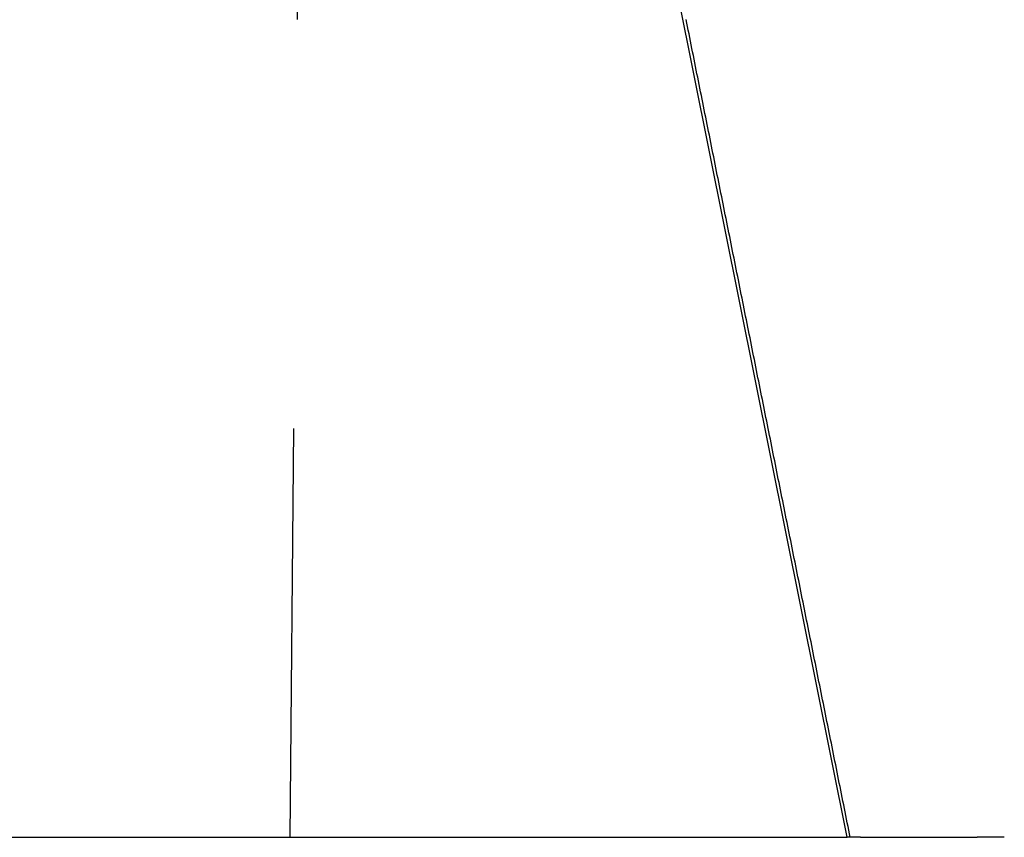
# Model space of a CAD drawing. Extents: x -49 to 49, y -149 to 61.
# Drawn here: x -19 to -13, y 0 to 5 of the extents above; entities that cross this region are included whole.
import ezdxf

# ---------------------------------------------------------------- set-up
doc = ezdxf.new("R2010")
doc.units = 0
doc.header["$LTSCALE"] = 20
doc.linetypes.add('VERDECKT', pattern=[0.375, 0.25, -0.125])
doc.layers.get('0').update_dxf_attribs({"linetype": 'CONTINUOUS'})
doc.layers.add('STEMPEL', color=3, linetype='CONTINUOUS')

# ---------------------------------------------------------------- blocks, each defined once
blk = doc.blocks.new('A$C13DE6387')
at = {"color": 1, "linetype": 'VERDECKT', "extrusion": (0, 1, -2e-16)}
blk.add_line((-17.2871, 10), (-17.374369, 0), dxfattribs=at)
at = {"color": 3, "linetype": 'CONTINUOUS', "extrusion": (0, 1, -2e-16)}
for p, q in [((-13.966266, 0), (-15.661914, 8.449597)), ((-25.049876, 0), (-14.027669, 0)), ((-13.884831, 0), (-13.966266, 0)), ((-13.884831, 0), (-13.171539, 0)), ((-13.006599, 0), (-13.171539, 0)), ((-13.006599, 0), (-13.005216, 0))]:
    blk.add_line(p, q, dxfattribs=at)
at = {"color": 1}
blk.add_polyline3d([(-13.9477, 0, 0), (-13.9521, 0.022131, 0), (-13.9565, 0.044263, 0), (-13.961, 0.066394, 0), (-13.9654, 0.088526, 0), (-13.9699, 0.110657, 0), (-13.9743, 0.132788, 0), (-13.9788, 0.15492, 0), (-13.9832, 0.177051, 0), (-13.9876, 0.199183, 0), (-13.9921, 0.221314, 0), (-13.9965, 0.243445, 0), (-14.001, 0.265577, 0), (-14.0054, 0.287708, 0), (-14.0098, 0.309839, 0), (-14.0143, 0.331971, 0), (-14.0187, 0.354102, 0), (-14.0232, 0.376234, 0), (-14.0276, 0.398365, 0), (-14.0321, 0.420496, 0), (-14.0365, 0.442628, 0), (-14.0409, 0.464759, 0), (-14.0454, 0.486891, 0), (-14.0498, 0.509022, 0), (-14.0543, 0.531153, 0), (-14.0587, 0.553285, 0), (-14.0631, 0.575416, 0), (-14.0676, 0.597548, 0), (-14.072, 0.619679, 0), (-14.0765, 0.64181, 0), (-14.0809, 0.663942, 0), (-14.0854, 0.686073, 0), (-14.0898, 0.708205, 0), (-14.0942, 0.730336, 0), (-14.0987, 0.752467, 0), (-14.1031, 0.774599, 0), (-14.1076, 0.79673, 0), (-14.112, 0.818862, 0), (-14.1164, 0.840993, 0), (-14.1209, 0.863124, 0), (-14.1253, 0.885256, 0), (-14.1298, 0.907387, 0), (-14.1342, 0.929519, 0), (-14.1387, 0.95165, 0), (-14.1431, 0.973782, 0), (-14.1475, 0.995913, 0), (-14.152, 1.01804, 0), (-14.1564, 1.04018, 0), (-14.1609, 1.06231, 0), (-14.1653, 1.08444, 0), (-14.1697, 1.10657, 0), (-14.1742, 1.1287, 0), (-14.1786, 1.15083, 0), (-14.1831, 1.17296, 0), (-14.1875, 1.1951, 0), (-14.192, 1.21723, 0), (-14.1964, 1.23936, 0), (-14.2008, 1.26149, 0), (-14.2053, 1.28362, 0), (-14.2097, 1.30575, 0), (-14.2142, 1.32788, 0), (-14.2186, 1.35002, 0), (-14.223, 1.37215, 0), (-14.2275, 1.39428, 0), (-14.2319, 1.41641, 0), (-14.2364, 1.43854, 0), (-14.2408, 1.46067, 0), (-14.2453, 1.4828, 0), (-14.2497, 1.50494, 0), (-14.2541, 1.52707, 0), (-14.2586, 1.5492, 0), (-14.263, 1.57133, 0), (-14.2675, 1.59346, 0), (-14.2719, 1.61559, 0), (-14.2763, 1.63772, 0), (-14.2808, 1.65986, 0), (-14.2852, 1.68199, 0), (-14.2897, 1.70412, 0), (-14.2941, 1.72625, 0), (-14.2986, 1.74838, 0), (-14.303, 1.77051, 0), (-14.3074, 1.79264, 0), (-14.3119, 1.81478, 0), (-14.3163, 1.83691, 0), (-14.3208, 1.85904, 0), (-14.3252, 1.88117, 0), (-14.3297, 1.9033, 0), (-14.3341, 1.92543, 0), (-14.3385, 1.94756, 0), (-14.343, 1.9697, 0), (-14.3474, 1.99183, 0), (-14.3519, 2.01396, 0), (-14.3563, 2.03609, 0), (-14.3607, 2.05822, 0), (-14.3652, 2.08035, 0), (-14.3696, 2.10248, 0), (-14.3741, 2.12462, 0), (-14.3785, 2.14675, 0), (-14.383, 2.16888, 0), (-14.3874, 2.19101, 0), (-14.3918, 2.21314, 0), (-14.3963, 2.23527, 0), (-14.4007, 2.2574, 0), (-14.4052, 2.27954, 0), (-14.4096, 2.30167, 0), (-14.414, 2.3238, 0), (-14.4185, 2.34593, 0), (-14.4229, 2.36806, 0), (-14.4274, 2.39019, 0), (-14.4318, 2.41232, 0), (-14.4363, 2.43446, 0), (-14.4407, 2.45659, 0), (-14.4451, 2.47872, 0), (-14.4496, 2.50085, 0), (-14.454, 2.52298, 0), (-14.4585, 2.54511, 0), (-14.4629, 2.56724, 0), (-14.4673, 2.58938, 0), (-14.4718, 2.61151, 0), (-14.4762, 2.63364, 0), (-14.4807, 2.65577, 0), (-14.4851, 2.6779, 0), (-14.4896, 2.70003, 0), (-14.494, 2.72216, 0), (-14.4984, 2.7443, 0), (-14.5029, 2.76643, 0), (-14.5073, 2.78856, 0), (-14.5118, 2.81069, 0), (-14.5162, 2.83282, 0), (-14.5206, 2.85495, 0), (-14.5251, 2.87708, 0), (-14.5295, 2.89922, 0), (-14.534, 2.92135, 0), (-14.5384, 2.94348, 0), (-14.5429, 2.96561, 0), (-14.5473, 2.98774, 0), (-14.5517, 3.00987, 0), (-14.5562, 3.032, 0), (-14.5606, 3.05414, 0), (-14.5651, 3.07627, 0), (-14.5695, 3.0984, 0), (-14.5739, 3.12053, 0), (-14.5784, 3.14266, 0), (-14.5828, 3.16479, 0), (-14.5873, 3.18692, 0), (-14.5917, 3.20906, 0), (-14.5962, 3.23119, 0), (-14.6006, 3.25332, 0), (-14.605, 3.27545, 0), (-14.6095, 3.29758, 0), (-14.6139, 3.31971, 0), (-14.6184, 3.34184, 0), (-14.6228, 3.36398, 0), (-14.6272, 3.38611, 0), (-14.6317, 3.40824, 0), (-14.6361, 3.43037, 0), (-14.6406, 3.4525, 0), (-14.645, 3.47463, 0), (-14.6495, 3.49676, 0), (-14.6539, 3.5189, 0), (-14.6583, 3.54103, 0), (-14.6628, 3.56316, 0), (-14.6672, 3.58529, 0), (-14.6717, 3.60742, 0), (-14.6761, 3.62955, 0), (-14.6805, 3.65168, 0), (-14.685, 3.67382, 0), (-14.6894, 3.69595, 0), (-14.6939, 3.71808, 0), (-14.6983, 3.74021, 0), (-14.7028, 3.76234, 0), (-14.7072, 3.78447, 0), (-14.7116, 3.8066, 0), (-14.7161, 3.82874, 0), (-14.7205, 3.85087, 0), (-14.725, 3.873, 0), (-14.7294, 3.89513, 0), (-14.7338, 3.91726, 0), (-14.7383, 3.93939, 0), (-14.7427, 3.96153, 0), (-14.7472, 3.98366, 0), (-14.7516, 4.00579, 0), (-14.7561, 4.02792, 0), (-14.7605, 4.05005, 0), (-14.7649, 4.07218, 0), (-14.7694, 4.09431, 0), (-14.7738, 4.11645, 0), (-14.7783, 4.13858, 0), (-14.7827, 4.16071, 0), (-14.7871, 4.18284, 0), (-14.7916, 4.20497, 0), (-14.796, 4.2271, 0), (-14.8005, 4.24923, 0), (-14.8049, 4.27137, 0), (-14.8094, 4.2935, 0), (-14.8138, 4.31563, 0), (-14.8182, 4.33776, 0), (-14.8227, 4.35989, 0), (-14.8271, 4.38202, 0), (-14.8316, 4.40415, 0), (-14.836, 4.42629, 0), (-14.8404, 4.44842, 0), (-14.8449, 4.47055, 0), (-14.8493, 4.49268, 0), (-14.8538, 4.51481, 0), (-14.8582, 4.53694, 0), (-14.8627, 4.55907, 0), (-14.8671, 4.58121, 0), (-14.8715, 4.60334, 0), (-14.876, 4.62547, 0), (-14.8804, 4.6476, 0), (-14.8849, 4.66973, 0), (-14.8893, 4.69186, 0), (-14.8937, 4.714, 0), (-14.8982, 4.73613, 0), (-14.9026, 4.75826, 0), (-14.9071, 4.78039, 0), (-14.9115, 4.80252, 0), (-14.916, 4.82465, 0), (-14.9204, 4.84678, 0), (-14.9248, 4.86892, 0), (-14.9293, 4.89105, 0), (-14.9337, 4.91318, 0), (-14.9382, 4.93531, 0), (-14.9426, 4.95744, 0), (-14.947, 4.97957, 0), (-14.9515, 5.0017, 0)], dxfattribs=at)
at = {"color": 3}
blk.add_polyline3d([(-14.0277, 0, 0), (-14.0273, 0, 0), (-14.0268, 0, 0), (-14.0264, 0, 0), (-14.026, 0, 0), (-14.0256, 0, 0), (-14.0252, 0, 0), (-14.0248, 0, 0), (-14.0244, 0, 0), (-14.024, 0, 0), (-14.0236, 0, 0), (-14.0232, 0, 0), (-14.0228, 0, 0), (-14.0224, 0, 0), (-14.022, 0, 0), (-14.0216, 0, 0), (-14.0212, 0, 0), (-14.0208, 0, 0), (-14.0204, 0, 0), (-14.02, 0, 0), (-14.0196, 0, 0), (-14.0192, 0, 0), (-14.0188, 0, 0), (-14.0184, 0, 0), (-14.018, 0, 0), (-14.0176, 0, 0), (-14.0173, 0, 0), (-14.0169, 0, 0), (-14.0165, 0, 0), (-14.0161, 0, 0), (-14.0157, 0, 0), (-14.0153, 0, 0), (-14.0149, 0, 0), (-14.0145, 0, 0), (-14.0142, 0, 0), (-14.0138, 0, 0), (-14.0134, 0, 0), (-14.013, 0, 0), (-14.0126, 0, 0), (-14.0123, 0, 0), (-14.0119, 0, 0), (-14.0115, 0, 0), (-14.0111, 0, 0), (-14.0107, 0, 0), (-14.0104, 0, 0), (-14.01, 0, 0), (-14.0096, 0, 0), (-14.0092, 0, 0), (-14.0089, 0, 0), (-14.0085, 0, 0), (-14.0081, 0, 0), (-14.0078, 0, 0), (-14.0074, 0, 0), (-14.007, 0, 0), (-14.0066, 0, 0), (-14.0063, 0, 0), (-14.0059, 0, 0), (-14.0056, 0, 0), (-14.0052, 0, 0), (-14.0048, 0, 0), (-14.0045, 0, 0), (-14.0041, 0, 0), (-14.0037, 0, 0), (-14.0034, 0, 0), (-14.003, 0, 0), (-14.0027, 0, 0), (-14.0023, 0, 0), (-14.002, 0, 0), (-14.0016, 0, 0), (-14.0012, 0, 0), (-14.0009, 0, 0), (-14.0005, 0, 0), (-14.0002, 0, 0), (-13.9998, 0, 0), (-13.9995, 0, 0), (-13.9991, 0, 0), (-13.9988, 0, 0), (-13.9984, 0, 0), (-13.9981, 0, 0), (-13.9978, 0, 0), (-13.9974, 0, 0), (-13.9971, 0, 0), (-13.9967, 0, 0), (-13.9964, 0, 0), (-13.996, 0, 0), (-13.9957, 0, 0), (-13.9954, 0, 0), (-13.995, 0, 0), (-13.9947, 0, 0), (-13.9944, 0, 0), (-13.994, 0, 0), (-13.9937, 0, 0), (-13.9934, 0, 0), (-13.993, 0, 0), (-13.9927, 0, 0), (-13.9924, 0, 0), (-13.992, 0, 0), (-13.9917, 0, 0), (-13.9914, 0, 0), (-13.9911, 0, 0), (-13.9907, 0, 0), (-13.9904, 0, 0), (-13.9901, 0, 0), (-13.9898, 0, 0), (-13.9895, 0, 0), (-13.9891, 0, 0), (-13.9888, 0, 0), (-13.9885, 0, 0), (-13.9882, 0, 0), (-13.9879, 0, 0), (-13.9876, 0, 0), (-13.9873, 0, 0), (-13.9869, 0, 0), (-13.9866, 0, 0), (-13.9863, 0, 0), (-13.986, 0, 0), (-13.9857, 0, 0), (-13.9854, 0, 0), (-13.9851, 0, 0), (-13.9848, 0, 0), (-13.9845, 0, 0), (-13.9842, 0, 0), (-13.9839, 0, 0), (-13.9836, 0, 0), (-13.9833, 0, 0), (-13.983, 0, 0), (-13.9827, 0, 0), (-13.9824, 0, 0), (-13.9822, 0, 0), (-13.9819, 0, 0), (-13.9816, 0, 0), (-13.9813, 0, 0), (-13.981, 0, 0), (-13.9807, 0, 0), (-13.9804, 0, 0), (-13.9802, 0, 0), (-13.9799, 0, 0), (-13.9796, 0, 0), (-13.9793, 0, 0), (-13.979, 0, 0), (-13.9788, 0, 0), (-13.9785, 0, 0), (-13.9782, 0, 0), (-13.9779, 0, 0), (-13.9777, 0, 0), (-13.9774, 0, 0), (-13.9771, 0, 0), (-13.9769, 0, 0), (-13.9766, 0, 0), (-13.9763, 0, 0), (-13.9761, 0, 0), (-13.9758, 0, 0), (-13.9755, 0, 0), (-13.9753, 0, 0), (-13.975, 0, 0), (-13.9748, 0, 0), (-13.9745, 0, 0), (-13.9742, 0, 0), (-13.974, 0, 0), (-13.9737, 0, 0), (-13.9735, 0, 0), (-13.9732, 0, 0), (-13.973, 0, 0), (-13.9727, 0, 0), (-13.9725, 0, 0), (-13.9722, 0, 0), (-13.972, 0, 0), (-13.9718, 0, 0), (-13.9715, 0, 0), (-13.9713, 0, 0), (-13.971, 0, 0), (-13.9708, 0, 0), (-13.9706, 0, 0), (-13.9703, 0, 0), (-13.9701, 0, 0), (-13.9698, 0, 0), (-13.9696, 0, 0), (-13.9694, 0, 0), (-13.9692, 0, 0), (-13.9689, 0, 0), (-13.9687, 0, 0), (-13.9685, 0, 0), (-13.9682, 0, 0), (-13.968, 0, 0), (-13.9678, 0, 0), (-13.9676, 0, 0), (-13.9674, 0, 0), (-13.9671, 0, 0), (-13.9669, 0, 0), (-13.9667, 0, 0), (-13.9665, 0, 0), (-13.9663, 0, 0)], dxfattribs=at)

msp = doc.modelspace()

# ---------------------------------------------------------------- block references
at = {"layer": 'STEMPEL'}
msp.add_blockref('A$C13DE6387', (0, 0), dxfattribs=at)

doc.saveas('drawing.dxf')
